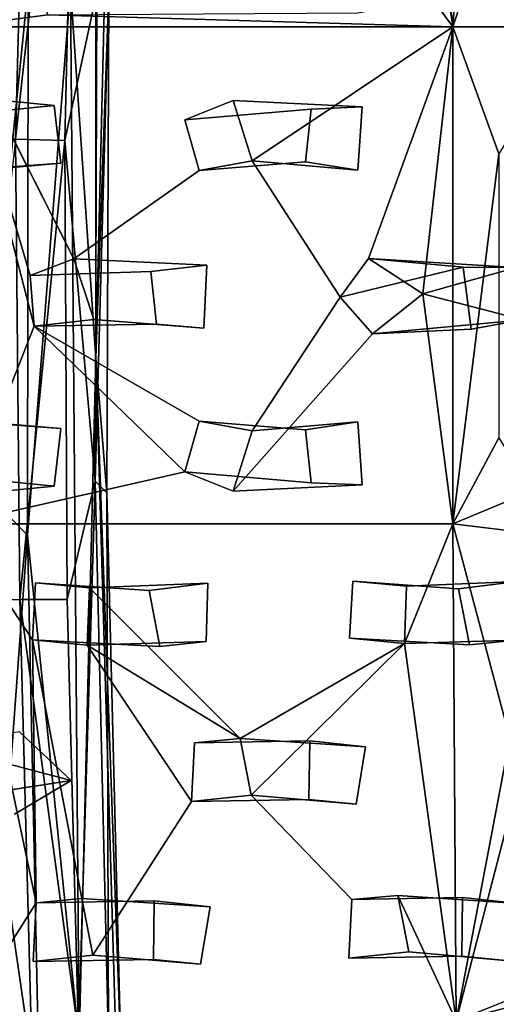
# Model space of a CAD drawing. Units: inches. Extents: x -10.4 to 10.2, y -10.1 to 10.2.
# Drawn here: x 6.2 to 7.5, y -1.9 to 0.8 of the extents above; entities that cross this region are included whole.
import ezdxf

# ---------------------------------------------------------------- set-up
doc = ezdxf.new("R2010")
doc.units = ezdxf.units.IN
doc.header["$MEASUREMENT"] = 0
doc.layers.add('SEAT-BASE', color=5, linetype='Continuous')
doc.layers.add('SEAT-SEAT', color=5, linetype='Continuous')

msp = doc.modelspace()

# ---------------------------------------------------------------- linework, layer by layer
at = {"layer": 'SEAT-BASE'}
for points in [[(6.4306, -0.1508, 16.8428), (6.3621, 0.8537, 16.7318), (6.4308, 2.8487, 16.8262)], [(6.4972, 2.5954, 16.9348), (6.4306, -0.1508, 16.8428), (6.4308, 2.8487, 16.8262)], [(6.4666, 0.8458, 17.0098), (6.4306, -0.1508, 16.8428), (6.4972, 2.5954, 16.9348)], [(6.2551, 2.0351, 17.3845), (6.1067, 2.0558, 17.4089), (6.0653, 0.4866, 17.3558)], [(6.2134, 0.4426, 17.334), (6.2551, 2.0351, 17.3845), (6.0653, 0.4866, 17.3558)], [(6.3831, 1.9893, 17.3006), (6.2551, 2.0351, 17.3845), (6.2134, 0.4426, 17.334)], [(6.347, 0.4396, 17.2523), (6.3831, 1.9893, 17.3006), (6.2134, 0.4426, 17.334)], [(6.4337, 0.8433, 17.146), (6.3831, 1.9893, 17.3006), (6.347, 0.4396, 17.2523)], [(6.1102, -0.4944, 16.6099), (6.1114, 0.8604, 16.6182), (6.2476, 0.8574, 16.6511)], [(6.2456, -0.6325, 16.6457), (6.1102, -0.4944, 16.6099), (6.2476, 0.8574, 16.6511)], [(6.2476, 0.8574, 16.6511), (6.3621, 0.8537, 16.7318), (6.2456, -0.6325, 16.6457)], [(6.3621, 0.8537, 16.7318), (6.3854, -2.0069, 16.7643), (6.2456, -0.6325, 16.6457)], [(6.4337, 0.8433, 17.146), (6.347, 0.4396, 17.2523), (6.4291, -0.4861, 17.1353)], [(6.3621, 0.8537, 16.7318), (6.4306, -0.1508, 16.8428), (6.3854, -2.0069, 16.7643)], [(6.4291, -0.4861, 17.1353), (6.4607, -0.5173, 16.9993), (6.4666, 0.8458, 17.0098)], [(6.4337, 0.8433, 17.146), (6.4291, -0.4861, 17.1353), (6.4666, 0.8458, 17.0098)], [(6.4666, 0.8458, 17.0098), (6.4607, -0.5173, 16.9993), (6.4306, -0.1508, 16.8428)], [(6.0749, -0.8092, 17.3652), (6.2247, -0.8072, 17.3417), (6.2134, 0.4426, 17.334)], [(6.2134, 0.4426, 17.334), (6.2247, -0.8072, 17.3417), (6.347, 0.4396, 17.2523)], [(6.2247, -0.8072, 17.3417), (6.3529, -0.807, 17.2606), (6.347, 0.4396, 17.2523)], [(6.4291, -0.4861, 17.1353), (6.347, 0.4396, 17.2523), (6.3529, -0.807, 17.2606)], [(6.3854, -2.0069, 16.7643), (6.4306, -0.1508, 16.8428), (6.5054, -2.6763, 16.9461)], [(6.4306, -0.1508, 16.8428), (6.499, -2.0325, 17.0538), (6.5054, -2.6763, 16.9461)], [(6.4306, -0.1508, 16.8428), (6.4607, -0.5173, 16.9993), (6.499, -2.0325, 17.0538)], [(6.1399, -2.0741, 16.6635), (6.1102, -0.4944, 16.6099), (6.2456, -0.6325, 16.6457)], [(6.4291, -0.4861, 17.1353), (6.3529, -0.807, 17.2606), (6.3838, -1.9885, 17.3044)], [(6.4291, -0.4861, 17.1353), (6.3838, -1.9885, 17.3044), (6.4654, -2.0117, 17.189)], [(6.4607, -0.5173, 16.9993), (6.4291, -0.4861, 17.1353), (6.4654, -2.0117, 17.189)], [(6.4607, -0.5173, 16.9993), (6.4654, -2.0117, 17.189), (6.499, -2.0325, 17.0538)], [(6.276, -2.0861, 16.6955), (6.1399, -2.0741, 16.6635), (6.2456, -0.6325, 16.6457)], [(6.2456, -0.6325, 16.6457), (6.3854, -2.0069, 16.7643), (6.276, -2.0861, 16.6955)], [(6.2247, -0.8072, 17.3417), (6.0749, -0.8092, 17.3652), (6.2585, -2.0671, 17.3892)], [(6.0749, -0.8092, 17.3652), (6.11, -2.081, 17.413), (6.2585, -2.0671, 17.3892)], [(6.3529, -0.807, 17.2606), (6.2247, -0.8072, 17.3417), (6.3838, -1.9885, 17.3044)], [(6.2247, -0.8072, 17.3417), (6.2585, -2.0671, 17.3892), (6.3838, -1.9885, 17.3044)]]:
    msp.add_3dface(points, dxfattribs=at)
at = {"layer": 'SEAT-SEAT'}
for points in [[(7.4, 0.7482, 17.5044), (7.2778, 1.8025, 17.5286), (7.4953, 2.1074, 17.5723)], [(7.5547, 1.219, 17.5384), (7.4, 0.7482, 17.5044), (7.4953, 2.1074, 17.5723)], [(6.2532, 1.8209, 17.4016), (6.0527, 0.7483, 17.3331), (6.0381, 1.3432, 17.3514)], [(6.0527, 0.7483, 17.3331), (6.2532, 1.8209, 17.4016), (6.2812, 1.6523, 17.3955)], [(7.2778, 1.8025, 17.5286), (7.4, 0.7482, 17.5044), (7.2666, 1.6619, 17.5202)], [(7.2666, 1.6619, 17.5202), (7.4, 0.7482, 17.5044), (7.234, 0.9761, 17.4883)], [(6.0527, 0.7483, 17.3331), (6.2423, 0.928, 17.3611), (6.3008, 0.7811, 17.3642)], [(6.0527, 0.7483, 17.3331), (6.3008, 0.7811, 17.3642), (7.4, 0.7482, 17.5044)], [(6.052, -0.6015, 17.3306), (6.0527, 0.7483, 17.3331), (6.2638, -0.0648, 17.3501)], [(6.2638, -0.0648, 17.3501), (6.0527, 0.7483, 17.3331), (6.2526, 0.0725, 17.3489)], [(6.0527, 0.7483, 17.3331), (6.3709, 0.1184, 17.3637), (6.2526, 0.0725, 17.3489)], [(7.4, 0.7482, 17.5044), (7.3187, 0.023, 17.4857), (7.1713, 0.1194, 17.4661)], [(7.3187, 0.023, 17.4857), (7.4, 0.7482, 17.5044), (7.3996, -0.6014, 17.502)], [(7.3996, -0.6014, 17.502), (7.4, 0.7482, 17.5044), (7.525, 0.4033, 17.5153)], [(7.525, 0.4033, 17.5153), (7.5248, -0.3682, 17.5151), (7.3996, -0.6014, 17.502)], [(7.0942, 0.0138, 17.4558), (7.1713, 0.1194, 17.4661), (7.428, 0.0959, 17.8824)], [(7.5716, 0.0942, 17.8962), (7.428, 0.0959, 17.8824), (7.1713, 0.1194, 17.4661)], [(7.1713, 0.1194, 17.4661), (7.3187, 0.023, 17.4857), (7.5716, 0.0942, 17.8962)], [(7.5716, 0.0942, 17.8962), (7.3187, 0.023, 17.4857), (7.5899, -0.0478, 17.8979)], [(7.1822, -0.0853, 17.4675), (7.5899, -0.0478, 17.8979), (7.3187, 0.023, 17.4857)], [(7.1822, -0.0853, 17.4675), (7.4492, -0.0727, 17.8845), (7.5899, -0.0478, 17.8979)], [(6.6729, -0.4607, 17.4052), (6.052, -0.6015, 17.3306), (6.2638, -0.0648, 17.3501)], [(6.7112, -0.3225, 17.4082), (6.6729, -0.4607, 17.4052), (6.2638, -0.0648, 17.3501)], [(7.6136, -0.5129, 17.5291), (7.3996, -0.6014, 17.502), (7.5248, -0.3682, 17.5151)], [(7.3996, -0.6014, 17.502), (7.6136, -0.5129, 17.5291), (8.8498, -0.7776, 17.7084)], [(6.052, -0.6015, 17.3306), (6.2595, -0.9168, 17.3639), (6.2691, -1.6308, 17.3948)], [(6.0664, -1.9513, 17.3893), (6.052, -0.6015, 17.3306), (6.2691, -1.6308, 17.3948)], [(7.4088, -1.9509, 17.5568), (7.2685, -0.9263, 17.4925), (7.3996, -0.6014, 17.502)], [(7.3996, -0.6014, 17.502), (7.5548, -1.1839, 17.5386), (7.4088, -1.9509, 17.5568)], [(6.8229, -1.1846, 17.4435), (6.4073, -0.9308, 17.3825), (6.4134, -0.7749, 17.3789)], [(6.2595, -0.9168, 17.3639), (6.3931, -1.6193, 17.4093), (6.2691, -1.6308, 17.3948)], [(7.2685, -0.9263, 17.4925), (6.8526, -1.3382, 17.4534), (6.8229, -1.1846, 17.4435)], [(5.9895, -1.2, 17.3408), (6.3644, -1.2981, 17.8042), (6.2241, -1.1663, 17.7864)], [(5.9895, -1.2, 17.3408), (6.0019, -1.3546, 17.3484), (6.3644, -1.2981, 17.8042)], [(7.5636, -1.3544, 17.5467), (7.4088, -1.9509, 17.5568), (7.5548, -1.1839, 17.5386)], [(7.9618, -1.7294, 17.618), (8.116, -1.7673, 17.6409), (7.4088, -1.9509, 17.5568)]]:
    msp.add_3dface(points, dxfattribs=at)
for points, invisible_edges in [([(6.2423, 0.928, 17.3611), (6.0527, 0.7483, 17.3331), (6.2812, 1.6523, 17.3955)], 12), ([(7.971, 0.911, 17.5858), (7.4, 0.7482, 17.5044), (7.5547, 1.219, 17.5384)], 1), ([(7.4, 0.7482, 17.5044), (7.2862, 0.8126, 17.4905), (7.234, 0.9761, 17.4883)], 1), ([(8.0822, 0.7741, 17.5979), (7.4, 0.7482, 17.5044), (7.971, 0.911, 17.5858)], 3), ([(6.5935, 0.7985, 17.8106), (5.9149, 0.8114, 17.7458), (6.1804, 0.5481, 17.7664)], 15), ([(7.0153, 0.5249, 17.8462), (6.7326, 0.8055, 17.8242), (6.5935, 0.7985, 17.8106)], 13), ([(6.7326, 0.8055, 17.8242), (7.1534, 0.5307, 17.8596), (7.4182, 0.8102, 17.89)], 15), ([(7.1534, 0.5307, 17.8596), (6.7326, 0.8055, 17.8242), (7.0153, 0.5249, 17.8462)], 3), ([(7.1416, 0.7859, 17.4712), (7.2862, 0.8126, 17.4905), (7.4, 0.7482, 17.5044)], 14), ([(7.1534, 0.5307, 17.8596), (7.5606, 0.7876, 17.9032), (7.4182, 0.8102, 17.89)], 13), ([(6.1804, 0.5481, 17.7664), (6.3179, 0.5347, 17.7794), (6.5935, 0.7985, 17.8106)], 14), ([(7.1416, 0.7859, 17.4712), (7.4, 0.7482, 17.5044), (6.3008, 0.7811, 17.3642)], 1), ([(6.5935, 0.7985, 17.8106), (6.3179, 0.5347, 17.7794), (7.0153, 0.5249, 17.8462)], 15), ([(7.5606, 0.7876, 17.9032), (7.1534, 0.5307, 17.8596), (7.8482, 0.3661, 17.9243)], 15), ([(7.4, 0.7482, 17.5044), (8.0822, 0.7741, 17.5979), (8.7468, 0.748, 17.6924)], 1), ([(7.4, 0.7482, 17.5044), (6.8035, 0.5477, 17.4226), (6.0527, 0.7483, 17.3331)], 3), ([(6.0527, 0.7483, 17.3331), (6.673, 0.4958, 17.4052), (6.3709, 0.1184, 17.3637)], 3), ([(6.673, 0.4958, 17.4052), (6.0527, 0.7483, 17.3331), (6.8035, 0.5477, 17.4226)], 3), ([(6.8557, 0.3843, 17.427), (6.8035, 0.5477, 17.4226), (7.4, 0.7482, 17.5044)], 2), ([(6.8557, 0.3843, 17.427), (7.4, 0.7482, 17.5044), (7.1713, 0.1194, 17.4661)], 12), ([(7.6135, 0.548, 17.5291), (7.4, 0.7482, 17.5044), (8.7468, 0.748, 17.6924)], 1), ([(7.525, 0.4033, 17.5153), (7.4, 0.7482, 17.5044), (7.6135, 0.548, 17.5291)], 2), ([(5.8869, 0.5622, 17.3092), (6.0111, 0.5035, 17.3224), (6.3179, 0.5347, 17.7794)], 12), ([(6.1804, 0.5481, 17.7664), (5.8869, 0.5622, 17.3092), (6.3179, 0.5347, 17.7794)], 2), ([(6.8035, 0.5477, 17.4226), (7.0153, 0.5249, 17.8462), (6.673, 0.4958, 17.4052)], 1), ([(7.1534, 0.5307, 17.8596), (6.8035, 0.5477, 17.4226), (6.8557, 0.3843, 17.427)], 12), ([(7.0153, 0.5249, 17.8462), (6.8035, 0.5477, 17.4226), (7.1534, 0.5307, 17.8596)], 1), ([(6.3359, 0.3776, 17.7792), (6.3179, 0.5347, 17.7794), (6.0111, 0.5035, 17.3224)], 12), ([(6.3179, 0.5347, 17.7794), (6.3359, 0.3776, 17.7792), (7.0153, 0.5249, 17.8462)], 14), ([(6.9998, 0.3818, 17.843), (7.0153, 0.5249, 17.8462), (6.3359, 0.3776, 17.7792)], 14), ([(6.9998, 0.3818, 17.843), (6.673, 0.4958, 17.4052), (7.0153, 0.5249, 17.8462)], 1), ([(6.8557, 0.3843, 17.427), (7.1421, 0.3593, 17.8565), (7.1534, 0.5307, 17.8596)], 12), ([(7.8482, 0.3661, 17.9243), (7.1534, 0.5307, 17.8596), (7.1421, 0.3593, 17.8565)], 13), ([(5.9714, 0.3511, 17.3162), (6.3359, 0.3776, 17.7792), (6.0111, 0.5035, 17.3224)], 2), ([(6.7112, 0.3576, 17.4082), (6.3709, 0.1184, 17.3637), (6.673, 0.4958, 17.4052)], 2), ([(6.7112, 0.3576, 17.4082), (6.673, 0.4958, 17.4052), (6.9998, 0.3818, 17.843)], 2), ([(5.9714, 0.3511, 17.3162), (6.1604, 0.3626, 17.7622), (6.3359, 0.3776, 17.7792)], 1), ([(6.1604, 0.3626, 17.7622), (6.5803, 0.0839, 17.8009), (6.3359, 0.3776, 17.7792)], 3), ([(6.9998, 0.3818, 17.843), (6.3359, 0.3776, 17.7792), (6.7327, 0.1011, 17.8156)], 15), ([(6.3359, 0.3776, 17.7792), (6.5803, 0.0839, 17.8009), (6.7327, 0.1011, 17.8156)], 13), ([(7.1421, 0.3593, 17.8565), (6.8557, 0.3843, 17.427), (6.7112, 0.3576, 17.4082)], 12), ([(6.7112, 0.3576, 17.4082), (6.8557, 0.3843, 17.427), (7.0942, 0.0138, 17.4558)], 12), ([(6.9998, 0.3818, 17.843), (7.1421, 0.3593, 17.8565), (6.7112, 0.3576, 17.4082)], 2), ([(6.7327, 0.1011, 17.8156), (7.1421, 0.3593, 17.8565), (6.9998, 0.3818, 17.843)], 13), ([(7.1713, 0.1194, 17.4661), (7.0942, 0.0138, 17.4558), (6.8557, 0.3843, 17.427)], 12), ([(5.9159, 0.0901, 17.7371), (6.5803, 0.0839, 17.8009), (6.1604, 0.3626, 17.7622)], 15), ([(6.4258, -0.0462, 17.3704), (6.3709, 0.1184, 17.3637), (6.7112, 0.3576, 17.4082)], 12), ([(6.7112, -0.3225, 17.4082), (6.4258, -0.0462, 17.3704), (6.7112, 0.3576, 17.4082)], 15), ([(7.0942, 0.0138, 17.4558), (6.7112, -0.3225, 17.4082), (6.7112, 0.3576, 17.4082)], 15), ([(7.1421, 0.3593, 17.8565), (6.7327, 0.1011, 17.8156), (7.428, 0.0959, 17.8824)], 15), ([(7.1421, 0.3593, 17.8565), (7.428, 0.0959, 17.8824), (7.8482, 0.3661, 17.9243)], 15), ([(7.428, 0.0959, 17.8824), (7.5716, 0.0942, 17.8962), (7.8482, 0.3661, 17.9243)], 14), ([(6.3709, 0.1184, 17.3637), (6.5803, 0.0839, 17.8009), (6.2526, 0.0725, 17.3489)], 1), ([(6.7327, 0.1011, 17.8156), (6.3709, 0.1184, 17.3637), (6.4258, -0.0462, 17.3704)], 12), ([(6.5803, 0.0839, 17.8009), (6.3709, 0.1184, 17.3637), (6.7327, 0.1011, 17.8156)], 1), ([(6.5959, -0.0592, 17.8025), (5.9159, 0.0901, 17.7371), (6.1603, -0.3275, 17.7622)], 15), ([(6.5803, 0.0839, 17.8009), (5.9159, 0.0901, 17.7371), (6.5959, -0.0592, 17.8025)], 3), ([(6.5803, 0.0839, 17.8009), (6.2638, -0.0648, 17.3501), (6.2526, 0.0725, 17.3489)], 1), ([(6.2638, -0.0648, 17.3501), (6.5803, 0.0839, 17.8009), (6.5959, -0.0592, 17.8025)], 1), ([(6.4258, -0.0462, 17.3704), (6.724, -0.0703, 17.8148), (6.7327, 0.1011, 17.8156)], 12), ([(7.428, 0.0959, 17.8824), (6.7327, 0.1011, 17.8156), (6.724, -0.0703, 17.8148)], 13), ([(7.4492, -0.0727, 17.8845), (7.428, 0.0959, 17.8824), (6.724, -0.0703, 17.8148)], 14), ([(7.4492, -0.0727, 17.8845), (7.0942, 0.0138, 17.4558), (7.428, 0.0959, 17.8824)], 1), ([(6.8557, -0.3492, 17.427), (6.7112, -0.3225, 17.4082), (7.0942, 0.0138, 17.4558)], 2), ([(7.0942, 0.0138, 17.4558), (7.1822, -0.0853, 17.4675), (6.8557, -0.3492, 17.427)], 2), ([(7.1822, -0.0853, 17.4675), (7.0942, 0.0138, 17.4558), (7.4492, -0.0727, 17.8845)], 2), ([(7.1822, -0.0853, 17.4675), (7.3187, 0.023, 17.4857), (7.3996, -0.6014, 17.502)], 12), ([(6.724, -0.0703, 17.8148), (6.4258, -0.0462, 17.3704), (6.2638, -0.0648, 17.3501)], 12), ([(6.7112, -0.3225, 17.4082), (6.2638, -0.0648, 17.3501), (6.4258, -0.0462, 17.3704)], 12), ([(7.5899, -0.0478, 17.8979), (7.4492, -0.0727, 17.8845), (7.8482, -0.331, 17.9244)], 14), ([(6.1603, -0.3275, 17.7622), (6.3359, -0.3425, 17.7792), (6.5959, -0.0592, 17.8025)], 14), ([(6.724, -0.0703, 17.8148), (6.2638, -0.0648, 17.3501), (6.5959, -0.0592, 17.8025)], 1), ([(6.5959, -0.0592, 17.8025), (6.3359, -0.3425, 17.7792), (6.724, -0.0703, 17.8148)], 3), ([(6.9998, -0.3467, 17.843), (6.724, -0.0703, 17.8148), (6.3359, -0.3425, 17.7792)], 15), ([(7.1421, -0.3242, 17.8565), (7.4492, -0.0727, 17.8845), (6.724, -0.0703, 17.8148)], 15), ([(7.1421, -0.3242, 17.8565), (6.724, -0.0703, 17.8148), (6.9998, -0.3467, 17.843)], 3), ([(7.4492, -0.0727, 17.8845), (7.1421, -0.3242, 17.8565), (7.8482, -0.331, 17.9244)], 15), ([(7.3996, -0.6014, 17.502), (6.8035, -0.5127, 17.4225), (7.1822, -0.0853, 17.4675)], 13), ([(6.8035, -0.5127, 17.4225), (6.8557, -0.3492, 17.427), (7.1822, -0.0853, 17.4675)], 2), ([(5.9715, -0.316, 17.3163), (6.0111, -0.4685, 17.3225), (6.3359, -0.3425, 17.7792)], 2), ([(5.9715, -0.316, 17.3163), (6.3359, -0.3425, 17.7792), (6.1603, -0.3275, 17.7622)], 12), ([(6.3359, -0.3425, 17.7792), (6.0111, -0.4685, 17.3225), (6.318, -0.4996, 17.7795)], 1), ([(7.0153, -0.4898, 17.8462), (6.3359, -0.3425, 17.7792), (6.318, -0.4996, 17.7795)], 13), ([(6.3359, -0.3425, 17.7792), (7.0153, -0.4898, 17.8462), (6.9998, -0.3467, 17.843)], 13), ([(6.9998, -0.3467, 17.843), (6.6729, -0.4607, 17.4052), (6.7112, -0.3225, 17.4082)], 1), ([(7.0153, -0.4898, 17.8462), (6.6729, -0.4607, 17.4052), (6.9998, -0.3467, 17.843)], 2), ([(6.7112, -0.3225, 17.4082), (7.1421, -0.3242, 17.8565), (6.9998, -0.3467, 17.843)], 1), ([(6.8557, -0.3492, 17.427), (7.1421, -0.3242, 17.8565), (6.7112, -0.3225, 17.4082)], 2), ([(6.8557, -0.3492, 17.427), (7.1534, -0.4956, 17.8596), (7.1421, -0.3242, 17.8565)], 1), ([(7.8482, -0.331, 17.9244), (7.1421, -0.3242, 17.8565), (7.1534, -0.4956, 17.8596)], 13), ([(7.1534, -0.4956, 17.8596), (7.5745, -0.7583, 17.9046), (7.8482, -0.331, 17.9244)], 15), ([(7.1534, -0.4956, 17.8596), (6.8557, -0.3492, 17.427), (6.8035, -0.5127, 17.4225)], 1), ([(5.8869, -0.5271, 17.3092), (6.318, -0.4996, 17.7795), (6.0111, -0.4685, 17.3225)], 1), ([(6.6729, -0.4607, 17.4052), (6.8035, -0.5127, 17.4225), (6.052, -0.6015, 17.3306)], 2), ([(6.8035, -0.5127, 17.4225), (6.6729, -0.4607, 17.4052), (7.0153, -0.4898, 17.8462)], 12), ([(6.1804, -0.513, 17.7664), (6.318, -0.4996, 17.7795), (5.8869, -0.5271, 17.3092)], 2), ([(6.1804, -0.513, 17.7664), (6.5758, -0.7828, 17.8094), (6.318, -0.4996, 17.7795)], 3), ([(6.318, -0.4996, 17.7795), (6.7348, -0.7628, 17.8241), (7.0153, -0.4898, 17.8462)], 15), ([(6.7348, -0.7628, 17.8241), (6.318, -0.4996, 17.7795), (6.5758, -0.7828, 17.8094)], 3), ([(6.7348, -0.7628, 17.8241), (7.1534, -0.4956, 17.8596), (7.0153, -0.4898, 17.8462)], 13), ([(7.1534, -0.4956, 17.8596), (6.7348, -0.7628, 17.8241), (7.4155, -0.7784, 17.8899)], 15), ([(7.0153, -0.4898, 17.8462), (7.1534, -0.4956, 17.8596), (6.8035, -0.5127, 17.4225)], 12), ([(7.5745, -0.7583, 17.9046), (7.1534, -0.4956, 17.8596), (7.4155, -0.7784, 17.8899)], 3), ([(5.9149, -0.7763, 17.7458), (6.5758, -0.7828, 17.8094), (6.1804, -0.513, 17.7664)], 15), ([(6.8035, -0.5127, 17.4225), (7.3996, -0.6014, 17.502), (6.052, -0.6015, 17.3306)], 13), ([(7.3996, -0.6014, 17.502), (6.4134, -0.7749, 17.3789), (6.052, -0.6015, 17.3306)], 3), ([(6.2595, -0.9168, 17.3639), (6.052, -0.6015, 17.3306), (6.2677, -0.762, 17.3606)], 2), ([(6.2677, -0.762, 17.3606), (6.052, -0.6015, 17.3306), (6.4134, -0.7749, 17.3789)], 3), ([(6.4134, -0.7749, 17.3789), (7.3996, -0.6014, 17.502), (7.1281, -0.7576, 17.4695)], 15), ([(7.1281, -0.7576, 17.4695), (7.3996, -0.6014, 17.502), (7.2745, -0.7704, 17.489)], 3), ([(7.2685, -0.9263, 17.4925), (7.2745, -0.7704, 17.489), (7.3996, -0.6014, 17.502)], 2), ([(8.8498, -0.7776, 17.7084), (8.0358, -0.7462, 17.5915), (7.3996, -0.6014, 17.502)], 2), ([(7.3996, -0.6014, 17.502), (8.0358, -0.7462, 17.5915), (7.5548, -1.1839, 17.5386)], 1), ([(6.2677, -0.762, 17.3606), (6.5758, -0.7828, 17.8094), (6.2595, -0.9168, 17.3639)], 2), ([(6.7348, -0.7628, 17.8241), (6.5758, -0.7828, 17.8094), (6.2677, -0.762, 17.3606)], 12), ([(6.4134, -0.7749, 17.3789), (6.7348, -0.7628, 17.8241), (6.2677, -0.762, 17.3606)], 2), ([(6.4134, -0.7749, 17.3789), (6.4073, -0.9308, 17.3825), (6.7348, -0.7628, 17.8241)], 2), ([(6.7348, -0.7628, 17.8241), (6.4073, -0.9308, 17.3825), (6.7307, -0.9214, 17.8276)], 1), ([(7.1281, -0.7576, 17.4695), (6.8229, -1.1846, 17.4435), (6.4134, -0.7749, 17.3789)], 13), ([(6.7348, -0.7628, 17.8241), (6.7307, -0.9214, 17.8276), (7.0115, -1.1904, 17.8624)], 14), ([(7.4447, -0.9304, 17.8962), (6.7348, -0.7628, 17.8241), (7.0115, -1.1904, 17.8624)], 15), ([(6.7348, -0.7628, 17.8241), (7.4447, -0.9304, 17.8962), (7.4155, -0.7784, 17.8899)], 13), ([(6.8229, -1.1846, 17.4435), (7.1281, -0.7576, 17.4695), (7.1198, -0.9124, 17.4726)], 13), ([(7.1281, -0.7576, 17.4695), (7.4155, -0.7784, 17.8899), (7.1198, -0.9124, 17.4726)], 2), ([(7.5745, -0.7583, 17.9046), (7.4155, -0.7784, 17.8899), (7.1281, -0.7576, 17.4695)], 12), ([(7.2745, -0.7704, 17.489), (7.5745, -0.7583, 17.9046), (7.1281, -0.7576, 17.4695)], 2), ([(7.2745, -0.7704, 17.489), (7.2685, -0.9263, 17.4925), (7.5745, -0.7583, 17.9046)], 2), ([(7.5745, -0.7583, 17.9046), (7.2685, -0.9263, 17.4925), (7.5704, -0.917, 17.908)], 1), ([(6.6051, -0.9348, 17.8159), (5.9149, -0.7763, 17.7458), (6.2241, -1.1663, 17.7864)], 15), ([(5.9149, -0.7763, 17.7458), (6.6051, -0.9348, 17.8159), (6.5758, -0.7828, 17.8094)], 13), ([(6.5758, -0.7828, 17.8094), (6.6051, -0.9348, 17.8159), (6.2595, -0.9168, 17.3639)], 12), ([(7.4155, -0.7784, 17.8899), (7.4447, -0.9304, 17.8962), (7.1198, -0.9124, 17.4726)], 12), ([(6.6051, -0.9348, 17.8159), (6.2241, -1.1663, 17.7864), (6.3644, -1.2981, 17.8042)], 13), ([(6.4073, -0.9308, 17.3825), (6.2595, -0.9168, 17.3639), (6.6051, -0.9348, 17.8159)], 12), ([(6.2595, -0.9168, 17.3639), (6.4073, -0.9308, 17.3825), (6.3931, -1.6193, 17.4093)], 2), ([(6.6051, -0.9348, 17.8159), (6.3644, -1.2981, 17.8042), (7.0115, -1.1904, 17.8624)], 15), ([(6.6902, -1.3555, 17.4336), (6.3931, -1.6193, 17.4093), (6.4073, -0.9308, 17.3825)], 3), ([(6.6051, -0.9348, 17.8159), (6.7307, -0.9214, 17.8276), (6.4073, -0.9308, 17.3825)], 12), ([(6.6902, -1.3555, 17.4336), (6.4073, -0.9308, 17.3825), (6.6984, -1.1962, 17.4281)], 2), ([(6.6984, -1.1962, 17.4281), (6.4073, -0.9308, 17.3825), (6.8229, -1.1846, 17.4435)], 1), ([(6.7307, -0.9214, 17.8276), (6.6051, -0.9348, 17.8159), (7.0115, -1.1904, 17.8624)], 14), ([(7.2685, -0.9263, 17.4925), (6.8229, -1.1846, 17.4435), (7.1198, -0.9124, 17.4726)], 2), ([(7.2685, -0.9263, 17.4925), (7.2504, -1.6104, 17.5172), (6.8526, -1.3382, 17.4534)], 3), ([(7.0115, -1.1904, 17.8624), (7.1627, -1.2073, 17.8774), (7.4447, -0.9304, 17.8962)], 14), ([(7.2685, -0.9263, 17.4925), (7.1198, -0.9124, 17.4726), (7.4447, -0.9304, 17.8962)], 12), ([(7.4447, -0.9304, 17.8962), (7.1627, -1.2073, 17.8774), (7.8297, -1.2046, 17.9412)], 15), ([(7.4088, -1.9509, 17.5568), (7.2504, -1.6104, 17.5172), (7.2685, -0.9263, 17.4925)], 2), ([(7.4447, -0.9304, 17.8962), (7.5704, -0.917, 17.908), (7.2685, -0.9263, 17.4925)], 12), ([(7.4447, -0.9304, 17.8962), (7.8297, -1.2046, 17.9412), (7.5704, -0.917, 17.908)], 3), ([(6.3644, -1.2981, 17.8042), (7.0094, -1.3497, 17.868), (7.0115, -1.1904, 17.8624)], 13), ([(6.6984, -1.1962, 17.4281), (7.0115, -1.1904, 17.8624), (6.6902, -1.3555, 17.4336)], 2), ([(7.0115, -1.1904, 17.8624), (7.0094, -1.3497, 17.868), (6.6902, -1.3555, 17.4336)], 12), ([(6.8229, -1.1846, 17.4435), (7.0115, -1.1904, 17.8624), (6.6984, -1.1962, 17.4281)], 1), ([(6.8229, -1.1846, 17.4435), (6.8526, -1.3382, 17.4534), (7.1627, -1.2073, 17.8774)], 2), ([(7.0115, -1.1904, 17.8624), (6.8229, -1.1846, 17.4435), (7.1627, -1.2073, 17.8774)], 1), ([(6.8526, -1.3382, 17.4534), (7.1372, -1.3625, 17.8806), (7.1627, -1.2073, 17.8774)], 12), ([(7.1627, -1.2073, 17.8774), (7.1372, -1.3625, 17.8806), (7.8492, -1.3429, 17.9479)], 14), ([(7.1627, -1.2073, 17.8774), (7.8492, -1.3429, 17.9479), (7.8297, -1.2046, 17.9412)], 13), ([(6.2101, -1.3899, 17.7931), (6.3644, -1.2981, 17.8042), (6.0019, -1.3546, 17.3484)], 12), ([(6.3644, -1.2981, 17.8042), (6.2101, -1.3899, 17.7931), (6.5896, -1.6251, 17.8394)], 14), ([(6.3644, -1.2981, 17.8042), (6.5896, -1.6251, 17.8394), (7.0094, -1.3497, 17.868)], 15), ([(6.3931, -1.6193, 17.4093), (6.6902, -1.3555, 17.4336), (6.423, -1.7726, 17.4215)], 1), ([(6.423, -1.7726, 17.4215), (6.6902, -1.3555, 17.4336), (7.1175, -1.7811, 17.5091)], 14), ([(6.5896, -1.6251, 17.8394), (6.7409, -1.6418, 17.8546), (7.0094, -1.3497, 17.868)], 14), ([(6.6902, -1.3555, 17.4336), (6.8526, -1.3382, 17.4534), (7.1256, -1.6219, 17.5016)], 12), ([(6.6902, -1.3555, 17.4336), (7.1372, -1.3625, 17.8806), (6.8526, -1.3382, 17.4534)], 1), ([(7.0094, -1.3497, 17.868), (7.1372, -1.3625, 17.8806), (6.6902, -1.3555, 17.4336)], 2), ([(7.1175, -1.7811, 17.5091), (6.6902, -1.3555, 17.4336), (7.1256, -1.6219, 17.5016)], 3), ([(7.1372, -1.3625, 17.8806), (7.0094, -1.3497, 17.868), (6.7409, -1.6418, 17.8546)], 14), ([(6.7409, -1.6418, 17.8546), (7.4262, -1.6161, 17.9187), (7.1372, -1.3625, 17.8806)], 15), ([(7.2504, -1.6104, 17.5172), (7.1256, -1.6219, 17.5016), (6.8526, -1.3382, 17.4534)], 12), ([(7.1372, -1.3625, 17.8806), (7.4262, -1.6161, 17.9187), (7.8492, -1.3429, 17.9479)], 15), ([(7.9618, -1.7294, 17.618), (7.4088, -1.9509, 17.5568), (7.5636, -1.3544, 17.5467)], 12), ([(7.8492, -1.3429, 17.9479), (7.4262, -1.6161, 17.9187), (7.5774, -1.6329, 17.9338)], 13), ([(5.9101, -1.6387, 17.7753), (6.5896, -1.6251, 17.8394), (6.2101, -1.3899, 17.7931)], 15), ([(6.5874, -1.7842, 17.8468), (6.5896, -1.6251, 17.8394), (5.9101, -1.6387, 17.7753)], 14), ([(6.0664, -1.9513, 17.3893), (6.2691, -1.6308, 17.3948), (6.2611, -1.79, 17.4026)], 12), ([(6.5896, -1.6251, 17.8394), (6.2611, -1.79, 17.4026), (6.2691, -1.6308, 17.3948)], 1), ([(6.5896, -1.6251, 17.8394), (6.5874, -1.7842, 17.8468), (6.2611, -1.79, 17.4026)], 12), ([(6.2691, -1.6308, 17.3948), (6.3931, -1.6193, 17.4093), (6.5896, -1.6251, 17.8394)], 2), ([(6.3931, -1.6193, 17.4093), (6.423, -1.7726, 17.4215), (6.7409, -1.6418, 17.8546)], 2), ([(6.3931, -1.6193, 17.4093), (6.7409, -1.6418, 17.8546), (6.5896, -1.6251, 17.8394)], 12), ([(6.7409, -1.6418, 17.8546), (7.424, -1.7753, 17.926), (7.4262, -1.6161, 17.9187)], 13), ([(7.1256, -1.6219, 17.5016), (7.4262, -1.6161, 17.9187), (7.1175, -1.7811, 17.5091)], 2), ([(7.1175, -1.7811, 17.5091), (7.4262, -1.6161, 17.9187), (7.424, -1.7753, 17.926)], 1), ([(7.2504, -1.6104, 17.5172), (7.4262, -1.6161, 17.9187), (7.1256, -1.6219, 17.5016)], 1), ([(7.2802, -1.7638, 17.5291), (7.2504, -1.6104, 17.5172), (7.4088, -1.9509, 17.5568)], 12), ([(7.2504, -1.6104, 17.5172), (7.2802, -1.7638, 17.5291), (7.5774, -1.6329, 17.9338)], 2), ([(7.4262, -1.6161, 17.9187), (7.2504, -1.6104, 17.5172), (7.5774, -1.6329, 17.9338)], 1), ([(5.9101, -1.6387, 17.7753), (5.8846, -1.8133, 17.7815), (6.5874, -1.7842, 17.8468)], 14), ([(6.423, -1.7726, 17.4215), (6.7153, -1.797, 17.8596), (6.7409, -1.6418, 17.8546)], 12), ([(6.7153, -1.797, 17.8596), (7.424, -1.7753, 17.926), (6.7409, -1.6418, 17.8546)], 3), ([(7.2802, -1.7638, 17.5291), (7.5518, -1.7881, 17.9387), (7.5774, -1.6329, 17.9338)], 12), ([(7.1175, -1.7811, 17.5091), (7.2802, -1.7638, 17.5291), (7.4088, -1.9509, 17.5568)], 14), ([(7.1175, -1.7811, 17.5091), (7.5518, -1.7881, 17.9387), (7.2802, -1.7638, 17.5291)], 1), ([(5.8846, -1.8133, 17.7815), (6.1587, -2.0537, 17.8208), (6.5874, -1.7842, 17.8468)], 15), ([(6.0664, -1.9513, 17.3893), (6.423, -1.7726, 17.4215), (7.4088, -1.9509, 17.5568)], 3), ([(6.2611, -1.79, 17.4026), (6.423, -1.7726, 17.4215), (6.0664, -1.9513, 17.3893)], 14), ([(6.1587, -2.0537, 17.8208), (6.3281, -2.0707, 17.8378), (6.5874, -1.7842, 17.8468)], 14), ([(6.7153, -1.797, 17.8596), (6.423, -1.7726, 17.4215), (6.2611, -1.79, 17.4026)], 12), ([(6.7153, -1.797, 17.8596), (6.2611, -1.79, 17.4026), (6.5874, -1.7842, 17.8468)], 1), ([(6.5874, -1.7842, 17.8468), (6.3281, -2.0707, 17.8378), (6.7153, -1.797, 17.8596)], 3), ([(7.4088, -1.9509, 17.5568), (6.423, -1.7726, 17.4215), (7.1175, -1.7811, 17.5091)], 15), ([(6.7153, -1.797, 17.8596), (7.0552, -2.0303, 17.9044), (7.424, -1.7753, 17.926)], 15), ([(7.5518, -1.7881, 17.9387), (7.424, -1.7753, 17.926), (7.0552, -2.0303, 17.9044)], 14), ([(7.5518, -1.7881, 17.9387), (7.0552, -2.0303, 17.9044), (7.1823, -2.1498, 17.9232)], 13), ([(7.424, -1.7753, 17.926), (7.5518, -1.7881, 17.9387), (7.1175, -1.7811, 17.5091)], 2), ([(7.8891, -2.0183, 17.9828), (7.5518, -1.7881, 17.9387), (7.1823, -2.1498, 17.9232)], 15), ([(8.116, -1.7673, 17.6409), (8.7509, -1.9505, 17.7404), (7.4088, -1.9509, 17.5568)], 1), ([(6.7153, -1.797, 17.8596), (6.3281, -2.0707, 17.8378), (6.9672, -2.139, 17.9023)], 15), ([(7.0552, -2.0303, 17.9044), (6.7153, -1.797, 17.8596), (6.9672, -2.139, 17.9023)], 3)]:
    msp.add_3dface(points, dxfattribs=dict(at, invisible_edges=invisible_edges))

doc.saveas('drawing.dxf')
